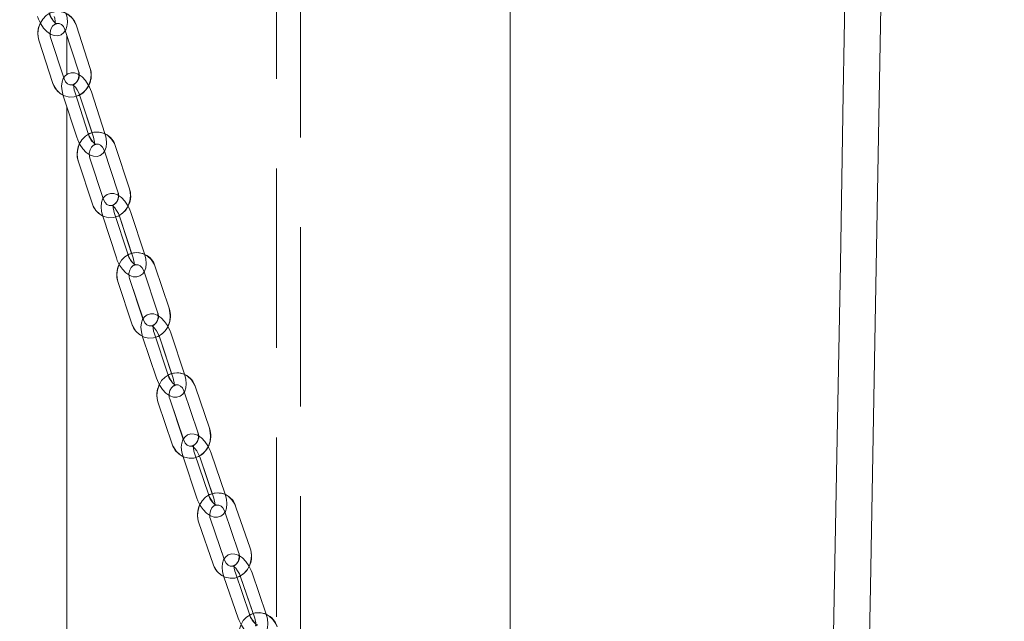
# Model space of a CAD drawing. Units: millimetres. Extents: x 284 to 10099, y 89 to 14420.
# Drawn here: x 2477 to 2721, y 9080 to 9230 of the extents above; entities that cross this region are included whole.
import ezdxf

# ---------------------------------------------------------------- set-up
doc = ezdxf.new("R2010")
doc.units = ezdxf.units.MM
doc.header["$LTSCALE"] = 35
doc.linetypes.add('SLD-Dashed', pattern=[1.905, 1.27, -0.635])
doc.linetypes.add('SLD-Solid', pattern=[0])
doc.layers.add('SLD-0', color=7, linetype='SLD-Solid')
doc.styles.add('SLDTEXTSTYLE1', font='ARIAL.TTF', dxfattribs={"width": 0.948})
doc.dimstyles.new('SLDDIMSTYLE3', dxfattribs={"dimtxt": 122.5, "dimasz": 87.5, "dimexe": 0, "dimexo": 0.0625, "dimgap": 30.625, "dimtad": 1, "dimdec": 0, "dimrnd": 1e-09, "dimzin": 12, "dimdsep": 46, "dimtxsty": 'SLDTEXTSTYLE1', "dimsah": 1, "dimcen": 0.09, "dimadec": 0, "dimazin": 3, "dimtfac": 1, "dimtofl": 0, "dimtmove": 0, "dimatfit": 3, "dimfxl": 0, "dimfrac": 2, "dimtolj": 1, "dimtzin": 12, "dimarcsym": 0})

# ---------------------------------------------------------------- blocks, each defined once
blk = doc.blocks.new('_D_7')
at = {"layer": 'SLD-0'}
for p, q in [((3829.74, 12212.94), (4596.73, 12212.94)), ((4561.73, 7906.74), (4561.73, 12212.94)), ((1134.69, 7906.74), (4596.73, 7906.74))]:
    blk.add_line(p, q, dxfattribs=at)
for points in [[(4561.73, 12212.94), (4550.88, 12125.44), (4572.58, 12125.44)], [(4561.73, 7906.74), (4572.58, 7994.24), (4550.88, 7994.24)]]:
    blk.add_solid(points, dxfattribs=at)
at = {"layer": 'SLD-0', "insert": (4403.82, 9872.74, 0.1), "char_height": 122.5, "attachment_point": 1, "rotation": 90, "style": 'SLDTEXTSTYLE1'}
blk.add_mtext('H2', dxfattribs=at)

msp = doc.modelspace()

# ---------------------------------------------------------------- linework, layer by layer
at = {"color": 7, "linetype": 'SLD-Dashed', "lineweight": 0}
for p, q in [((2540.6917515, 11192.9421589), (2540.6917515, 7866.8718502)), ((2546.6917515, 7866.8575451), (2546.6917515, 11192.9421589)), ((2494.4276707, 9217.7248165), (2491.0873333, 9228.0085251)), ((2488.2340813, 9227.0815537), (2491.574415, 9216.7978451)), ((2481.8357499, 9224.2419884), (2485.1760873, 9213.9582798)), ((2488.029343, 9214.8850128), (2484.6890056, 9225.1687214)), ((2494.0159591, 9201.3468907), (2490.6756254, 9211.6303608)), ((2498.1583887, 9201.3468907), (2494.818055, 9211.6303608)), ((2487.8223696, 9210.7036278), (2491.1627071, 9200.4199192)), ((2491.9647993, 9210.7036278), (2495.3051367, 9200.4199192)), ((2497.9564892, 9197.1802876), (2501.3358229, 9186.9139835)), ((2504.185413, 9187.8519222), (2500.8060792, 9198.1182263)), ((2491.5690021, 9194.3073437), (2494.9483322, 9184.0410397)), ((2497.7979259, 9184.9789784), (2494.4185922, 9195.2452824)), ((2503.8358466, 9171.4828179), (2500.4565129, 9181.7491219)), ((2507.9782763, 9171.4828179), (2504.5989426, 9181.7491219)), ((2497.6069228, 9180.8109448), (2500.9862566, 9170.5446407)), ((2501.7493525, 9180.8109448), (2505.1286863, 9170.5446407)), ((2507.7923955, 9167.3298046), (2511.2116085, 9157.0816204)), ((2514.0573969, 9158.0310032), (2510.6381857, 9168.2791874)), ((2507.6811434, 9155.1244423), (2504.2619304, 9165.3726265)), ((2501.4161439, 9164.4230053), (2504.8353569, 9154.1748211)), ((2507.5064571, 9150.9699986), (2510.9256664, 9140.7218144)), ((2513.7714566, 9141.6711971), (2510.3522436, 9151.9193813)), ((2511.6488868, 9150.9699986), (2515.0680979, 9140.7218144)), ((2517.9138863, 9141.6711971), (2514.4946733, 9151.9193813)), ((2524.0462785, 9128.2642052), (2520.5862121, 9138.4935543)), ((2517.6816946, 9125.3225968), (2514.2216263, 9135.5521843)), ((2517.7443763, 9137.532489), (2521.2044445, 9127.3029015)), ((2511.3797905, 9134.5908806), (2514.8398587, 9124.3615315)), ((2517.5236957, 9121.1824581), (2520.9837621, 9110.9528706)), ((2523.8255979, 9111.9141743), (2520.3655297, 9122.1437618)), ((2521.6661254, 9121.1824581), (2525.1261918, 9110.9528706)), ((2527.9680276, 9111.9141743), (2524.5079593, 9122.1437618)), ((2534.1549813, 9098.5534355), (2530.6529896, 9108.7632343)), ((2527.8152739, 9107.7900097), (2531.3172657, 9097.5799725)), ((2521.4628288, 9104.8128769), (2524.9648196, 9094.6028397)), ((2527.8025353, 9095.5763027), (2524.3005445, 9105.7861015)), ((2527.661643, 9091.4504692), (2531.1636347, 9081.2406704)), ((2534.0013504, 9082.213895), (2530.4993577, 9092.4239323)), ((2531.8040726, 9091.4504692), (2535.3060644, 9081.2406704)), ((2538.1437796, 9082.213895), (2534.6417874, 9092.4239323))]:
    msp.add_line(p, q, dxfattribs=at)
at = {"color": 7, "linetype": 'SLD-Solid', "lineweight": 0}
for p, q in [((2598.6917512, 8914.0741989), (2598.6917512, 10972.9421303)), ((2494.4276707, 9217.7248165), (2491.0873333, 9228.0085251)), ((2488.2340813, 9227.0815537), (2491.574415, 9216.7978451)), ((2488.6917518, 9225.6727383), (2488.6917518, 9215.9261868)), ((2481.8357499, 9224.2419884), (2485.1760873, 9213.9582798)), ((2487.9483515, 9215.1343987), (2484.6890056, 9225.1687214)), ((2494.0159591, 9201.3468907), (2490.6756254, 9211.6303608)), ((2498.1583887, 9201.3468907), (2494.818055, 9211.6303608)), ((2487.8223696, 9210.7036278), (2491.1627071, 9200.4199192)), ((2491.9647993, 9210.7036278), (2494.9547322, 9201.4987633)), ((2488.6917518, 9208.0271408), (2488.6917518, 8712.9421398)), ((2497.9564892, 9197.1802876), (2501.3358229, 9186.9139835)), ((2504.185413, 9187.8519222), (2500.8060792, 9198.1182263)), ((2491.5690021, 9194.3073437), (2494.9483322, 9184.0410397)), ((2497.7139467, 9185.2343247), (2494.4185922, 9195.2452824)), ((2503.8358466, 9171.4828179), (2500.4565129, 9181.7491219)), ((2507.9782763, 9171.4828179), (2504.5989426, 9181.7491219)), ((2497.6069228, 9180.8109448), (2500.9862566, 9170.5446407)), ((2501.7493525, 9180.8109448), (2504.7713229, 9171.630399)), ((2507.7923955, 9167.3298046), (2511.2116085, 9157.0816204)), ((2514.0573969, 9158.0310032), (2510.6381857, 9168.2791874)), ((2507.5940611, 9155.3852722), (2504.2619304, 9165.3726265)), ((2501.4161439, 9164.4230053), (2504.8353569, 9154.1748211)), ((2507.5064571, 9150.9699986), (2510.9256664, 9140.7218144)), ((2513.7714566, 9141.6711971), (2510.3522436, 9151.9193813)), ((2511.6488868, 9150.9699986), (2514.7035485, 9141.8144867)), ((2517.9138863, 9141.6711971), (2514.4946733, 9151.9193813)), ((2524.0462785, 9128.2642052), (2520.5862121, 9138.4935543)), ((2517.5913842, 9125.5896256), (2514.2216263, 9135.5521843)), ((2517.7443763, 9137.532489), (2521.2044445, 9127.3029015)), ((2511.3797905, 9134.5908806), (2514.8398587, 9124.3615315)), ((2517.5236957, 9121.1824581), (2520.9837621, 9110.9528706)), ((2523.8255979, 9111.9141743), (2520.3655297, 9122.1437618)), ((2521.6661254, 9121.1824581), (2524.7541954, 9112.0526955)), ((2527.9680276, 9111.9141743), (2524.5079593, 9122.1437618)), ((2534.1549813, 9098.5534355), (2530.6529896, 9108.7632343)), ((2527.8152739, 9107.7900097), (2531.3172657, 9097.5799725)), ((2521.4628288, 9104.8128769), (2524.9648196, 9094.6028397)), ((2527.708861, 9095.849292), (2524.3005445, 9105.7861015)), ((2527.661643, 9091.4504692), (2531.1636347, 9081.2406704)), ((2534.0013504, 9082.213895), (2530.4993577, 9092.4239323)), ((2531.8040726, 9091.4504692), (2534.9263409, 9082.3476479)), ((2538.1437796, 9082.213895), (2534.6417874, 9092.4239323))]:
    msp.add_line(p, q, dxfattribs=at)
at = {"color": 7, "linetype": 'SLD-Solid', "lineweight": 0, "flags": 128}
for points in [[(2679.7077777, 8711.8387386), (2680.4568441, 8740.9570381), (2681.510848, 8783.6620972), (2682.5517239, 8827.5797531), (2683.4938051, 8868.8702747), (2684.4238462, 8911.1168549), (2685.3413554, 8954.2849228), (2686.2458558, 8998.3384773), (2687.1368559, 9043.2381794), (2688.0138488, 9088.9425442), (2689.0506269, 9144.9856922), (2690.0410773, 9200.6478474), (2690.9841569, 9255.6715176), (2691.8814303, 9309.9539444), (2692.7343877, 9363.4007141), (2693.5445489, 9415.9271881), (2694.2705633, 9464.540498), (2694.9611427, 9512.2103855), (2695.6175537, 9558.8858292), (2696.2410481, 9604.5217678), (2696.8329223, 9649.0788624), (2697.3943831, 9692.5225422), (2697.9266973, 9734.8244354), (2698.4310718, 9775.959985), (2698.9087136, 9815.9098789), (2699.3607999, 9854.6590969), (2699.7810425, 9891.5367291), (2700.1787247, 9927.2384808), (2700.5547406, 9961.7612526), (2700.9099545, 9995.1043293), (2701.1956097, 10022.4726364), (2701.4673324, 10048.9969418), (2701.7320366, 10075.3493473), (2701.9967707, 10102.2808716), (2702.2603275, 10129.7390625), (2702.5214405, 10157.6652691), (2702.9236676, 10202.3413345), (2703.3113362, 10247.7431461), (2703.6792012, 10293.5629055), (2703.9391072, 10327.9955551), (2704.1832031, 10362.3086378), (2704.4100137, 10396.3269159), (2704.6188535, 10429.8603699), (2704.767269, 10455.3046391), (2704.900396, 10479.4935152), (2705.0201418, 10502.4227068), (2705.1282348, 10524.089472), (2705.204484, 10539.9060413), (2705.275339, 10554.9941227), (2705.3412618, 10569.3875715), (2705.3779335, 10577.5578186), (2705.4124595, 10585.3798554), (2705.4421575, 10592.2256872), (2705.4669978, 10598.0563328), (2705.4836424, 10602.0231411), (2705.4976942, 10605.4179833), (2705.514145, 10609.4546482), (2705.5353047, 10614.756839), (2705.5604281, 10621.2586329), (2705.5880399, 10628.7435457), (2705.6172909, 10637.2695133), (2705.6463631, 10646.7415259), (2705.672902, 10657.0513413), (2705.6986959, 10671.5066597), (2705.7074131, 10686.938183), (2705.6905152, 10703.1105921), (2705.6395383, 10719.8163435), (2705.5459739, 10736.8935511), (2705.4015966, 10754.2461321), (2705.1987173, 10771.8651459), (2704.8998447, 10791.6791603), (2704.534051, 10811.3035128), (2704.1254462, 10830.1075861), (2703.6816151, 10848.1476471), (2703.2070579, 10865.4432461), (2702.5639834, 10886.4092991), (2701.8835367, 10906.2386915), (2701.1724831, 10924.9687359), (2700.4374535, 10942.635195), (2699.68493, 10959.2726395), (2699.3109109, 10967.076318), (2698.9457132, 10974.4303391), (2698.604715, 10981.0781643), (2698.2903899, 10987.0312378), (2698.0049582, 10992.300646), (2697.7504166, 10996.8961641), (2697.5285085, 11000.8266136), (2697.3068984, 11004.6838686), (2696.988401, 11010.113971), (2696.5975137, 11016.6046784), (2696.1389603, 11023.9902899), (2695.6098647, 11032.2262213), (2695.0054289, 11041.2887499), (2694.3202885, 11051.1518881), (2693.5486169, 11061.786668), (2692.5922455, 11074.3379757), (2691.5154727, 11087.7250597), (2690.3504254, 11101.4217302), (2689.1139568, 11115.1644156), (2687.803504, 11128.9378569), (2686.9003297, 11138.0015776), (2685.9630914, 11147.0670864), (2684.9909397, 11156.1297342), (2683.9829804, 11165.1846335), (2682.9383345, 11174.2271349), (2681.8561079, 11183.2521126), (2680.7678016, 11191.9987366), (2680.1854046, 11196.5512201), (2679.6876015, 11200.3746197), (2679.2770149, 11203.4824059), (2678.9557458, 11205.8857844), (2678.7237348, 11207.6064512), (2678.4985335, 11209.2646525), (2678.1602176, 11211.7339537), (2677.7067305, 11215.0035665), (2677.1353604, 11219.0591261), (2676.507649, 11223.4345839), (2675.3667565, 11231.1813399), (2674.292949, 11238.2411525), (2673.2807727, 11244.7007463), (2672.1894266, 11251.4642641), (2670.9680082, 11258.7981984), (2669.6430565, 11266.48684), (2668.9425232, 11270.4445288), (2668.4623705, 11273.1155321), (2668.1600408, 11274.7803495), (2667.7819313, 11276.8442199), (2667.2616647, 11279.6514198), (2666.6118474, 11283.1055686), (2665.8293428, 11287.1902153), (2664.5583333, 11293.6556503), (2663.1186725, 11300.7360265), (2661.5040274, 11308.3838389), (2659.7059713, 11316.5531919), (2658.3139794, 11322.6378128), (2657.0846112, 11327.8447554), (2655.9725226, 11332.4248359), (2654.7726662, 11337.2321293), (2652.8624044, 11344.6089193), (2650.7474454, 11352.399008), (2648.6082645, 11359.9048421), (2646.4739488, 11367.0469687), (2644.3686159, 11373.7747237), (2642.5724672, 11379.2784378), (2640.9071879, 11384.1954634), (2639.2594548, 11388.8910577), (2637.4600725, 11393.832402), (2635.5020525, 11398.9952967), (2633.3521129, 11404.4159219), (2630.7598622, 11410.6176064), (2627.9224651, 11417.0053169), (2624.6167393, 11423.9490196), (2620.8241777, 11431.2798545), (2617.0847611, 11437.8622934), (2613.7005211, 11443.3189795), (2610.7080849, 11447.8035733), (2608.1496523, 11451.4193103), (2605.5104369, 11454.9593494), (2602.049754, 11459.3260452), (2597.2043173, 11464.9148152), (2593.7441708, 11468.5443208), (2588.7697199, 11473.325865), (2584.6088761, 11476.9666955), (2582.3422381, 11478.8113997), (2579.4812301, 11481.0004994), (2576.5075581, 11483.1197426), (2573.8692404, 11484.8755166), (2571.6235013, 11486.2831399), (2569.9024452, 11487.3088166), (2567.8837178, 11488.4534046), (2565.561925, 11489.6925256), (2562.8986461, 11491.0140798), (2559.9190974, 11492.368953), (2556.6565543, 11493.7054083), (2553.1669259, 11494.966881), (2549.7895693, 11496.0236117), (2546.6559669, 11496.8582556), (2542.8496939, 11497.6785347), (2539.4549057, 11498.2223675), (2536.4532047, 11498.5436365), (2533.3421677, 11498.6983702), (2530.7321371, 11498.6607), (2528.5844104, 11498.480992), (2526.8219495, 11498.1836245), (2525.3591081, 11497.7671072), (2524.3366127, 11497.3237679), (2523.4798686, 11496.7908427), (2522.7859346, 11496.1765573), (2522.3626969, 11495.6615731), (2521.9781296, 11495.0197503), (2521.7800559, 11494.5208594)], [(2543.0332085, 11497.3936841), (2541.1493121, 11497.1335098), (2539.469196, 11496.91941), (2537.9783152, 11496.7436955), (2536.6627187, 11496.5993926), (2535.5090238, 11496.4801833), (2534.5043912, 11496.3801667), (2533.4950024, 11496.2797925), (2532.656312, 11496.1911008), (2531.9699943, 11496.1074159), (2531.4186448, 11496.0230157), (2530.8771031, 11495.9047005), (2530.5015817, 11495.7690999), (2530.2606532, 11495.6109092), (2530.1256627, 11495.4270289), (2530.0708711, 11495.2163264), (2530.0734872, 11494.979398), (2530.1136737, 11494.7183296), (2530.1810493, 11494.4076106), (2530.2550988, 11494.0768048), (2530.3215691, 11493.7315747), (2530.3700454, 11493.3780596), (2530.384046, 11493.2176039), (2530.3724287, 11492.4765989), (2530.1436698, 11491.4704725), (2529.8725525, 11490.8680484), (2529.6309916, 11490.4793069), (2529.4859847, 11490.2813599), (2529.3598454, 11490.1235864), (2529.0916441, 11489.8164436), (2528.9663029, 11489.6401331), (2529.0840855, 11489.5839259), (2529.5437071, 11489.6175429), (2530.4358499, 11489.6961615), (2531.9563485, 11489.7601769), (2533.9857964, 11489.7303745), (2536.5654649, 11489.5456001), (2539.7263374, 11489.1318843), (2543.4865756, 11488.4028003), (2546.1435427, 11487.7431557), (2549.0358951, 11486.8942663), (2552.1306703, 11485.8374164), (2555.1150264, 11484.6743509), (2558.7354628, 11483.073549), (2561.8723007, 11481.5164373), (2564.4768169, 11480.1016614), (2566.4408849, 11478.9596364), (2569.2238388, 11477.2253797), (2572.5729195, 11474.9542639), (2576.0326916, 11472.3978803), (2578.6659987, 11470.3067705), (2580.5632593, 11468.7155649), (2582.894952, 11466.6519925), (2585.3543291, 11464.3387959), (2587.2437628, 11462.4635145), (2588.6783013, 11460.9825179), (2590.5916253, 11458.9327738), (2592.8754182, 11456.3779399), (2595.4980971, 11453.283982), (2597.5234927, 11450.7610962), (2599.4680533, 11448.2186005), (2601.4433885, 11445.507364), (2608.2446174, 11435.1186916), (2614.4350292, 11424.1560266), (2617.6077993, 11417.9023072), (2620.7832517, 11411.1559555), (2624.0117, 11403.7605092), (2627.2839205, 11395.6746623), (2628.9962129, 11391.191499), (2630.5060656, 11387.0870039), (2631.7612053, 11383.5631177), (2632.768196, 11380.6603715), (2633.5324617, 11378.4112498), (2634.0992571, 11376.7170474), (2635.1268859, 11373.5875055), (2636.4323841, 11369.5014879), (2638.0067663, 11364.4052312), (2639.7540019, 11358.5263655), (2641.5209816, 11352.334635), (2643.3038981, 11345.828788), (2645.1018052, 11338.9989302), (2646.6443808, 11332.9147861), (2647.9257317, 11327.6961014), (2648.9186259, 11323.5450551), (2649.7315364, 11320.0743959), (2650.6524356, 11316.0618708), (2651.6952263, 11311.4113376), (2652.8415428, 11306.1632082), (2654.0026264, 11300.6963894), (2655.0447242, 11295.6549093), (2656.0857789, 11290.4857561), (2657.1252616, 11285.1867244), (2658.124295, 11279.959099), (2658.9490147, 11275.5403683), (2659.5927821, 11272.0239923), (2660.0625934, 11269.4197461), (2660.5061637, 11266.930835), (2661.0695989, 11263.7264297), (2661.7499562, 11259.7912118), (2662.5412525, 11255.1212475), (2663.3498789, 11250.2421901), (2666.2565963, 11231.7513392), (2667.1901839, 11225.4734799), (2668.0017085, 11219.8727891), (2668.6757477, 11215.1152656), (2669.2179413, 11211.2162277), (2669.7240295, 11207.5171635), (2670.9337057, 11198.4317467), (2672.2226562, 11188.3515284), (2673.5631646, 11177.3973868), (2674.9480636, 11165.532963), (2676.3980211, 11152.4580881), (2677.863595, 11138.4908125), (2679.3335052, 11123.6337587), (2680.8003457, 11107.8509256), (2682.2567405, 11091.1052391), (2683.6955221, 11073.3583138), (2685.1090761, 11054.5702145), (2685.7741447, 11045.2007219), (2686.3598795, 11036.6347), (2686.8662955, 11028.9725229), (2687.2980268, 11022.2380325), (2687.6591863, 11016.4520905), (2687.9532458, 11011.6324589), (2688.1830962, 11007.7938006), (2688.3510621, 11004.9476788), (2688.4636404, 11003.0197069), (2688.5722996, 11001.1433527), (2688.7102248, 10998.7391398), (2688.8762535, 10995.8106444), (2689.0614004, 10992.4987719), (2689.2618658, 10988.8565704), (2689.6557333, 10981.5207884), (2690.0918008, 10973.099725), (2690.565017, 10963.5691807), (2691.0697044, 10952.9019758), (2691.5994407, 10941.0679504), (2692.1471329, 10928.034322), (2692.6238956, 10915.9083531), (2693.1026848, 10902.8548166), (2693.5757668, 10888.907449), (2694.0116854, 10874.906914), (2694.4031389, 10861.143367), (2695.0521292, 10834.8467514), (2695.559171, 10809.6048996), (2695.9125669, 10787.9480288), (2696.1887302, 10766.6804955), (2696.4006694, 10745.3864977), (2696.5592028, 10723.8524124), (2696.6395499, 10709.3348667), (2696.7021199, 10694.7094366), (2696.7484029, 10680.1072523), (2696.7792334, 10666.0140917), (2696.7964442, 10652.6407168), (2696.8021961, 10640.1615307), (2696.7997225, 10630.0585434), (2696.7920782, 10620.89874), (2696.7810513, 10612.7900049), (2696.7736901, 10608.5441277), (2696.7665525, 10604.9084828), (2696.7605622, 10602.13186), (2696.756226, 10600.2376244), (2696.7486115, 10597.1037314), (2696.7389853, 10593.4306547), (2696.726826, 10589.1522333), (2696.7117013, 10584.2458174), (2696.69306, 10578.6855385), (2696.6703357, 10572.4520847), (2696.638328, 10564.4079611), (2696.6001959, 10555.6380913), (2696.555254, 10546.0994408), (2696.5028317, 10535.7449219), (2696.4409323, 10524.2849753), (2696.3698687, 10511.8720696), (2696.2889852, 10498.4589979), (2696.1976858, 10483.9979574), (2696.0953297, 10468.4406683), (2695.9813507, 10451.7384932), (2695.8551677, 10433.8432715), (2695.7190903, 10415.1019022), (2695.5701979, 10395.1237366), (2695.4079093, 10373.8647863), (2695.2316435, 10351.2823746), (2695.0828703, 10332.5835631), (2694.9245901, 10313.0228684), (2694.7592916, 10292.9558918), (2694.5898654, 10272.7615997), (2693.9538242, 10199.931638), (2693.2755382, 10126.6915962), (2692.8172381, 10079.4060394), (2692.3466595, 10032.4876473), (2691.8659033, 9986.1130879), (2691.3771154, 9940.4416248), (2690.8823969, 9895.6155941), (2690.3928043, 9852.5366947), (2689.9015279, 9810.5037377), (2689.4105943, 9769.6118519), (2688.9219554, 9729.9447224), (2688.533944, 9699.142234), (2688.1495537, 9669.2037747), (2687.7696784, 9640.1584313), (2687.3951973, 9612.0324299), (2687.0269747, 9584.8481819), (2686.7425562, 9564.1627476), (2686.4629062, 9544.079797), (2686.1883821, 9524.6062443), (2685.9193416, 9505.749242), (2685.653788, 9487.3511955), (2685.206172, 9456.7971394), (2684.7345205, 9425.2081081), (2684.2378648, 9392.5986454), (2683.7152363, 9358.9861557), (2683.1655772, 9324.3918583), (2682.5878443, 9288.8405487), (2681.9809051, 9252.3610756), (2681.2781663, 9211.2012074), (2680.5371167, 9169.0087483), (2679.7562064, 9125.8418724), (2678.9337815, 9081.7656681), (2678.068188, 9036.8538067), (2677.0333619, 8985.0745365), (2675.9383799, 8932.4631855), (2674.7805746, 8879.1699574), (2673.5571893, 8825.3624603), (2672.2654225, 8771.2273762), (2671.2694736, 8731.5657303)], [(2481.4524622, 9230.3457424), (2481.6862652, 9229.6981976), (2482.2489964, 9228.5304234), (2482.9532737, 9227.4749443), (2483.7850341, 9226.5839741), (2484.7621033, 9225.9102032), (2485.6312209, 9225.6083653), (2486.4773797, 9225.5783245), (2487.2744092, 9225.820081), (2487.9701743, 9226.3391182), (2488.3144879, 9226.8340752)], [(2486.1397491, 9228.5778687), (2486.194768, 9228.60028), (2486.8100183, 9228.5823986), (2487.3751672, 9228.3170387), (2487.8570782, 9227.8318569), (2488.2340813, 9227.0815537)], [(2484.6890056, 9225.1687214), (2484.5936084, 9225.5430386), (2484.5694983, 9226.0430023)], [(2491.694157, 9215.9187958), (2491.4944963, 9216.0558865), (2490.6243169, 9216.3567707), (2489.7783706, 9216.3860962), (2488.9821158, 9216.1436245), (2488.2870027, 9215.6233952), (2487.8157871, 9214.9429485), (2487.5274235, 9214.1142056), (2487.4192224, 9213.0968735), (2487.5226998, 9211.9047806), (2487.8223696, 9210.7036278)], [(2490.6756254, 9211.6303608), (2490.5515844, 9212.0666668), (2490.4273869, 9212.8327057), (2490.4347667, 9213.3360073), (2490.4884779, 9213.5768101), (2490.4817762, 9213.5734722)], [(2494.818055, 9211.6303608), (2494.5818828, 9212.276952), (2494.1204535, 9213.2253811)], [(2491.1627071, 9200.4199192), (2491.3988793, 9199.7735664), (2491.9658349, 9198.6081764), (2492.6737146, 9197.5548432), (2493.5080344, 9196.6662571), (2494.4862658, 9195.994632), (2495.3564452, 9195.6935093), (2496.2023915, 9195.6644222), (2496.9986463, 9195.9068939), (2497.6937594, 9196.4271233), (2498.0398798, 9196.9268486)], [(2495.8582567, 9198.6639664), (2495.9127465, 9198.6861393), (2496.5271176, 9198.6720726), (2497.0933208, 9198.4100506), (2497.5767666, 9197.9279682), (2497.9564892, 9197.1802876)], [(2494.4185922, 9195.2452824), (2494.321824, 9195.6191227), (2494.2954825, 9196.1255238)], [(2501.4591897, 9186.0287354), (2501.2611868, 9186.1641571), (2500.3899196, 9186.4640877), (2499.5442005, 9186.4922211), (2498.7487392, 9186.2492725), (2498.0542892, 9185.7278511), (2497.5849958, 9185.0471661), (2497.2994858, 9184.2196152), (2497.1946487, 9183.2044289), (2497.3019482, 9182.0142433), (2497.6069228, 9180.8109448)], [(2500.4565129, 9181.7491219), (2500.3308179, 9182.1844742), (2500.2037855, 9182.9486057), (2500.2091499, 9183.4495232), (2500.2613524, 9183.6884186), (2500.2541924, 9183.6838886)], [(2504.5989426, 9181.7491219), (2504.3603563, 9182.3942825), (2503.892702, 9183.3465263)], [(2500.9862566, 9170.5446407), (2501.2248428, 9169.8994801), (2501.7961161, 9168.7362358), (2502.5076689, 9167.6852867), (2503.3446001, 9166.7990849), (2504.3240124, 9166.1296055), (2505.1952796, 9165.8296749), (2506.0409987, 9165.8015415), (2506.8364599, 9166.0444901), (2507.5309099, 9166.5659115), (2507.8788818, 9167.0706436)], [(2505.6915814, 9168.8010857), (2505.7441676, 9168.8230202), (2506.3576372, 9168.8127682), (2506.9249207, 9168.554084), (2507.4099162, 9168.0751011), (2507.7923955, 9167.3298046)], [(2504.2619304, 9165.3726265), (2504.1637653, 9165.7455132), (2504.1350843, 9166.2588284)], [(2511.3387415, 9156.1904118), (2511.142415, 9156.3239262), (2510.2700265, 9156.6229031), (2509.4245458, 9156.6500828), (2508.6299041, 9156.4061806), (2507.9361358, 9155.8838055), (2507.4688131, 9155.202882), (2507.18622, 9154.3762848), (2507.0848139, 9153.3634827), (2507.196025, 9152.1754429), (2507.5064571, 9150.9699986)], [(2510.3522436, 9151.9193813), (2510.2248536, 9152.3540184), (2510.0949229, 9153.116481), (2510.0982422, 9153.6150143), (2510.1489173, 9153.8515255), (2510.1413214, 9153.8460419)], [(2514.4946733, 9151.9193813), (2514.2536135, 9152.5633499), (2513.7795703, 9153.5194084)], [(2510.9256664, 9140.7218144), (2511.1667262, 9140.0776074), (2511.7424139, 9138.9167473), (2512.4577162, 9137.8681824), (2513.2973147, 9136.9843647), (2514.2779285, 9136.3172695), (2515.1503151, 9136.0182926), (2515.9957958, 9135.9911129), (2516.7904375, 9136.2347767), (2517.4842076, 9136.7573902), (2517.8340813, 9137.2671291)], [(2515.6409451, 9138.9908955), (2515.6915998, 9139.0123531), (2516.3041548, 9139.0059158), (2516.8725373, 9138.7510464), (2517.3591086, 9138.2751629), (2517.7443763, 9137.532489)], [(2514.2216263, 9135.5521843), (2514.1220269, 9135.9243557), (2514.0908947, 9136.444585)], [(2521.3354891, 9126.4052555), (2521.1408576, 9126.537101), (2520.2673198, 9126.8348858), (2519.4220906, 9126.8611118), (2518.6282945, 9126.6167328), (2517.935221, 9126.0931656), (2517.4699211, 9125.4117653), (2517.1903176, 9124.5863602), (2517.0924263, 9123.5759422), (2517.2076383, 9122.3902866), (2517.5236957, 9121.1824581)], [(2520.3655297, 9122.1437618), (2520.2364074, 9122.5774452), (2520.1035114, 9123.3377621), (2520.1047426, 9123.8341496), (2520.1538661, 9124.0680382), (2520.1458623, 9124.0618393)], [(2524.5079593, 9122.1437618), (2524.2643701, 9122.7862999), (2523.7837555, 9123.7461731)], [(2520.9837621, 9110.9528706), (2521.2273514, 9110.3103325), (2521.8075579, 9109.1516182), (2522.5267009, 9108.1054375), (2523.3690245, 9107.2242424), (2524.3508638, 9106.5595314), (2525.2244016, 9106.2615082), (2526.0696327, 9106.2355206), (2526.8634287, 9106.4798996), (2527.5565022, 9107.0034668), (2527.9083317, 9107.5186894)], [(2525.7091885, 9109.2355415), (2525.7578762, 9109.256284), (2526.3694981, 9109.2538998), (2526.9390074, 9109.0026066), (2527.4271788, 9108.530061), (2527.8152739, 9107.7900097)], [(2524.3005445, 9105.7861015), (2524.1994774, 9106.1575577), (2524.1657653, 9106.6847012)], [(2531.4523875, 9096.6758892), (2531.2594724, 9096.8060658), (2530.3847482, 9097.1026585), (2529.5397835, 9097.1279308), (2528.7468619, 9096.8828365), (2528.0545046, 9096.3580773), (2527.5912853, 9095.6762001), (2527.3147495, 9094.8519871), (2527.2204606, 9093.8439533), (2527.3397779, 9092.6606819), (2527.661643, 9091.4504692)], [(2530.4993577, 9092.4239323), (2530.3684557, 9092.8569004), (2530.2325235, 9093.6150715), (2530.2316248, 9094.1090748), (2530.2791716, 9094.3405792), (2530.2707823, 9094.3334267)], [(2534.6417874, 9092.4239323), (2534.3956034, 9093.0652783), (2533.908219, 9094.0287277)], [(2531.1636347, 9081.2406704), (2531.4098186, 9080.599086), (2531.9946604, 9079.4429943), (2532.717742, 9078.3994362), (2533.5628586, 9077.5208637), (2534.5459496, 9076.8585369), (2535.4206739, 9076.5617058), (2536.2656386, 9076.5366718), (2537.0585606, 9076.7817661), (2537.7509184, 9077.306287), (2538.1047646, 9077.8272316)]]:
    msp.add_lwpolyline(points, dxfattribs=at)
at = {"color": 7, "linetype": 'SLD-Dashed', "lineweight": 0, "flags": 128}
for points in [[(2481.4524622, 9230.3457424), (2481.6862652, 9229.6981976), (2482.2489964, 9228.5304234), (2482.9532737, 9227.4749443), (2483.7850341, 9226.5839741), (2484.7621033, 9225.9102032), (2485.6312209, 9225.6083653), (2486.4773797, 9225.5783245), (2487.2744092, 9225.820081), (2487.9701743, 9226.3391182), (2488.4432712, 9227.019088), (2488.734425, 9227.8490231), (2488.8459192, 9228.8685009), (2488.7461932, 9230.0625012), (2488.4516829, 9231.2615082)], [(2491.0873333, 9228.0085251), (2490.8030638, 9228.7213966), (2490.110089, 9229.8219368), (2489.1889551, 9230.707185), (2488.1015988, 9231.3122913), (2486.9243959, 9231.6010162), (2485.7357787, 9231.5654919), (2484.604151, 9231.2205002), (2483.5874932, 9230.5939362), (2482.732282, 9229.7198937), (2482.0818724, 9228.6398575), (2481.6749142, 9227.4091408), (2481.5396154, 9226.0956928), (2481.6895621, 9224.7746155), (2481.8357499, 9224.2419884)], [(2485.5948919, 9230.3457424), (2485.7173124, 9229.9087212), (2485.8387271, 9229.1407749), (2485.8234981, 9228.5936043), (2485.7692318, 9228.3802197), (2485.7994625, 9228.4097836), (2486.0223727, 9228.5380528), (2486.1936355, 9228.5549805), (2486.1062923, 9228.5921738), (2485.8164461, 9228.7933991), (2485.4105236, 9229.2070553), (2484.9545443, 9229.8474476), (2484.5389323, 9230.651395), (2484.3092532, 9231.2615082)], [(2484.6890056, 9225.1687214), (2484.5936084, 9225.5430386), (2484.5519932, 9226.4058754), (2484.7419234, 9227.2305653), (2485.1243244, 9227.9088661), (2485.6297867, 9228.3723518), (2486.194768, 9228.60028), (2486.8100183, 9228.5823986), (2487.3751672, 9228.3170387), (2487.8570782, 9227.8318569), (2488.2340813, 9227.0815537)], [(2485.1760873, 9213.9582798), (2485.4603568, 9213.2454083), (2486.1533316, 9212.1448681), (2487.0744655, 9211.2596199), (2488.1618218, 9210.6542751), (2489.3390247, 9210.3657887), (2490.5276419, 9210.401313), (2491.6592696, 9210.7463047), (2492.6759274, 9211.3726303), (2493.5311423, 9212.2469113), (2494.1815519, 9213.3269474), (2494.5885064, 9214.5574257), (2494.7238052, 9215.8711121), (2494.5738623, 9217.1921894), (2494.4276707, 9217.7248165)], [(2494.818055, 9211.6303608), (2494.5818828, 9212.276952), (2494.0149272, 9213.442342), (2493.3070475, 9214.4956753), (2492.4727277, 9215.3842613), (2491.4944963, 9216.0558865), (2490.6243169, 9216.3567707), (2489.7783706, 9216.3860962), (2488.9821158, 9216.1436245), (2488.2870027, 9215.6233952), (2487.8157871, 9214.9429485), (2487.5274235, 9214.1142056), (2487.4192224, 9213.0968735), (2487.5226998, 9211.9047806), (2487.8223696, 9210.7036278)], [(2491.574415, 9216.7978451), (2491.6698122, 9216.4235279), (2491.7114274, 9215.5606911), (2491.5214972, 9214.7360012), (2491.1390962, 9214.0579388), (2490.6336339, 9213.5944531), (2490.0686526, 9213.3665249), (2489.4534023, 9213.3844063), (2488.8882534, 9213.6497662), (2488.4063424, 9214.134948), (2488.029343, 9214.8850128)], [(2490.6756254, 9211.6303608), (2490.5515844, 9212.0666668), (2490.4273869, 9212.8327057), (2490.4347667, 9213.3360073), (2490.4884779, 9213.5768101), (2490.4735097, 9213.5694191), (2490.2651878, 9213.4359047), (2490.0697479, 9213.408725), (2490.1380958, 9213.3798763), (2490.4194371, 9213.1924793), (2490.8199804, 9212.7971813), (2491.2786455, 9212.1727631), (2491.7033808, 9211.3790676), (2491.9647993, 9210.7036278)], [(2491.1627071, 9200.4199192), (2491.3988793, 9199.7735664), (2491.9658349, 9198.6081764), (2492.6737146, 9197.5548432), (2493.5080344, 9196.6662571), (2494.4862658, 9195.994632), (2495.3564452, 9195.6935093), (2496.2023915, 9195.6644222), (2496.9986463, 9195.9068939), (2497.6937594, 9196.4271233), (2498.1649751, 9197.1075699), (2498.4533386, 9197.9360745), (2498.5615359, 9198.9534065), (2498.4580623, 9200.1457378), (2498.1583887, 9201.3468907)], [(2500.8060792, 9198.1182263), (2500.5190009, 9198.8299057), (2499.8216862, 9199.927108), (2498.8970467, 9200.8078262), (2497.807418, 9201.4079258), (2496.6293545, 9201.6906902), (2495.4411881, 9201.6494438), (2494.3111436, 9201.2992069), (2493.2969333, 9200.6683514), (2492.444952, 9199.7900173), (2491.7985135, 9198.7068817), (2491.3961263, 9197.4742577), (2491.2657709, 9196.159856), (2491.4207579, 9194.8392555), (2491.5690021, 9194.3073437)], [(2495.3051367, 9200.4199192), (2495.4291777, 9199.9838516), (2495.5533752, 9199.2178127), (2495.5459954, 9198.7145111), (2495.4922842, 9198.4734699), (2495.5072524, 9198.4810993), (2495.7155706, 9198.6146137), (2495.9110142, 9198.6417935), (2495.8426663, 9198.6704037), (2495.5613212, 9198.8580391), (2495.1607817, 9199.2530987), (2494.7021166, 9199.8777554), (2494.2773813, 9200.6714508), (2494.0159591, 9201.3468907)], [(2494.4185922, 9195.2452824), (2494.321824, 9195.6191227), (2494.2769603, 9196.4817211), (2494.463888, 9197.3078415), (2494.8440799, 9197.9885265), (2495.3483576, 9198.4551117), (2495.9127465, 9198.6861393), (2496.5271176, 9198.6720726), (2497.0933208, 9198.4100506), (2497.5767666, 9197.9279682), (2497.9564892, 9197.1802876)], [(2494.9483322, 9184.0410397), (2495.2354142, 9183.3293602), (2495.9327289, 9182.2321579), (2496.8573646, 9181.3514397), (2497.9469971, 9180.7515785), (2499.1250606, 9180.4685757), (2500.313227, 9180.5098221), (2501.4432715, 9180.860059), (2502.457478, 9181.491153), (2503.3094594, 9182.3692486), (2503.9559016, 9183.4523842), (2504.3582888, 9184.6850083), (2504.4886442, 9185.9994099), (2504.3336572, 9187.3200104), (2504.185413, 9187.8519222)], [(2504.5989426, 9181.7491219), (2504.3603563, 9182.3942825), (2503.7890793, 9183.5575268), (2503.0775303, 9184.6084759), (2502.2405991, 9185.4946777), (2501.2611868, 9186.1641571), (2500.3899196, 9186.4640877), (2499.5442005, 9186.4922211), (2498.7487392, 9186.2492725), (2498.0542892, 9185.7278511), (2497.5849958, 9185.0471661), (2497.2994858, 9184.2196152), (2497.1946487, 9183.2044289), (2497.3019482, 9182.0142433), (2497.6069228, 9180.8109448)], [(2501.3358229, 9186.9139835), (2501.4325911, 9186.5403816), (2501.4774548, 9185.6775448), (2501.2905271, 9184.8516628), (2500.9103315, 9184.1707394), (2500.4060538, 9183.7041542), (2499.8416649, 9183.4731266), (2499.2272975, 9183.4871933), (2498.6610943, 9183.7492153), (2498.1776485, 9184.2312977), (2497.7979259, 9184.9789784)], [(2500.4565129, 9181.7491219), (2500.3308179, 9182.1844742), (2500.2037855, 9182.9486057), (2500.2091499, 9183.4495232), (2500.2613524, 9183.6884186), (2500.2450207, 9183.678405), (2500.035298, 9183.5429833), (2499.8393142, 9183.5153267), (2499.9070996, 9183.4869549), (2500.1882622, 9183.3014652), (2500.5900012, 9182.9090283), (2501.051546, 9182.2872326), (2501.4804946, 9181.4959213), (2501.7493525, 9180.8109448)], [(2510.6381857, 9168.2791874), (2510.3482278, 9168.9896748), (2509.6464799, 9170.0835392), (2508.7182717, 9170.9597275), (2507.626337, 9171.554105), (2506.4474167, 9171.8311474), (2505.2597308, 9171.7841789), (2504.1313255, 9171.4286968), (2503.1196447, 9170.7928345), (2502.27099, 9169.9106857), (2501.628627, 9168.8242123), (2501.2309337, 9167.5894425), (2501.1056447, 9166.2743256), (2501.2657949, 9164.9544403), (2501.4161439, 9164.4230053)], [(2500.9862566, 9170.5446407), (2501.2248428, 9169.8994801), (2501.7961161, 9168.7362358), (2502.5076689, 9167.6852867), (2503.3446001, 9166.7990849), (2504.3240124, 9166.1296055), (2505.1952796, 9165.8296749), (2506.0409987, 9165.8015415), (2506.8364599, 9166.0444901), (2507.5309099, 9166.5659115), (2508.0001996, 9167.2465965), (2508.2857096, 9168.0741474), (2508.3905505, 9169.0893337), (2508.2832509, 9170.2795193), (2507.9782763, 9171.4828179)], [(2505.1286863, 9170.5446407), (2505.2543813, 9170.1092884), (2505.3814137, 9169.3451569), (2505.3760493, 9168.844001), (2505.3238431, 9168.605344), (2505.3401747, 9168.6153576), (2505.5499011, 9168.7507794), (2505.7458849, 9168.7784359), (2505.6780958, 9168.8068077), (2505.396937, 9168.9922974), (2504.995198, 9169.3847344), (2504.5336531, 9170.00653), (2504.1047046, 9170.7978413), (2503.8358466, 9171.4828179)], [(2504.2619304, 9165.3726265), (2504.1637653, 9165.7455132), (2504.1155712, 9166.6078732), (2504.2994143, 9167.4354241), (2504.6773338, 9168.1187317), (2505.1803859, 9168.5886547), (2505.7441676, 9168.8230202), (2506.3576372, 9168.8127682), (2506.9249207, 9168.554084), (2507.4099162, 9168.0751011), (2507.7923955, 9167.3298046)], [(2504.8353569, 9154.1748211), (2505.1253112, 9153.4643337), (2505.8270627, 9152.3704693), (2506.755271, 9151.494281), (2507.847202, 9150.8999035), (2509.0261222, 9150.6228611), (2510.2138081, 9150.6698296), (2511.3422135, 9151.0253117), (2512.353898, 9151.661174), (2513.2025508, 9152.5435612), (2513.8449156, 9153.6300346), (2514.2426071, 9154.8648045), (2514.3678961, 9156.1799214), (2514.207744, 9157.4998066), (2514.0573969, 9158.0310032)], [(2514.4946733, 9151.9193813), (2514.2536135, 9152.5633499), (2513.6779276, 9153.7244484), (2512.9626253, 9154.7730133), (2512.1230269, 9155.656831), (2511.142415, 9156.3239262), (2510.2700265, 9156.6229031), (2509.4245458, 9156.6500828), (2508.6299041, 9156.4061806), (2507.9361358, 9155.8838055), (2507.4688131, 9155.202882), (2507.18622, 9154.3762848), (2507.0848139, 9153.3634827), (2507.196025, 9152.1754429), (2507.5064571, 9150.9699986)], [(2511.2116085, 9157.0816204), (2511.3097774, 9156.7087338), (2511.3579677, 9155.8461353), (2511.1741246, 9155.0188229), (2510.7962051, 9154.3355152), (2510.2931531, 9153.8655922), (2509.7293714, 9153.6312267), (2509.1159017, 9153.6414787), (2508.548622, 9153.8999245), (2508.0636227, 9154.3789074), (2507.6811434, 9155.1244423)], [(2510.3522436, 9151.9193813), (2510.2248536, 9152.3540184), (2510.0949229, 9153.116481), (2510.0982422, 9153.6150143), (2510.1489173, 9153.8515255), (2510.131211, 9153.8391277), (2509.9200541, 9153.7017986), (2509.7234929, 9153.6731884), (2509.7906785, 9153.6455319), (2510.0716212, 9153.4619495), (2510.4745561, 9153.0723736), (2510.939029, 9152.453439), (2511.3722765, 9151.6647503), (2511.6488868, 9150.9699986)], [(2510.9256664, 9140.7218144), (2511.1667262, 9140.0776074), (2511.7424139, 9138.9167473), (2512.4577162, 9137.8681824), (2513.2973147, 9136.9843647), (2514.2779285, 9136.3172695), (2515.1503151, 9136.0182926), (2515.9957958, 9135.9911129), (2516.7904375, 9136.2347767), (2517.4842076, 9136.7573902), (2517.9515285, 9137.4383137), (2518.2341216, 9138.2649109), (2518.3355277, 9139.277713), (2518.2243185, 9140.4657528), (2517.9138863, 9141.6711971)], [(2520.5862121, 9138.4935543), (2520.2933075, 9139.2028496), (2519.5870204, 9140.2931378), (2518.6551669, 9141.1645577), (2517.5608983, 9141.7534515), (2516.3811249, 9142.0242951), (2515.1939531, 9141.9716045), (2514.0672503, 9141.6106388), (2513.0581753, 9140.9697697), (2512.2129516, 9140.0833294), (2511.5747871, 9138.9937565), (2511.1819179, 9137.7566025), (2511.0618369, 9136.4407704), (2511.227292, 9135.1216004), (2511.3797905, 9134.5908806)], [(2515.0680979, 9140.7218144), (2515.1954861, 9140.2871773), (2515.3254186, 9139.5247147), (2515.3220994, 9139.025943), (2515.2714243, 9138.7896702), (2515.2891306, 9138.802068), (2515.5002875, 9138.9393971), (2515.6968506, 9138.9680073), (2515.6296612, 9138.9956638), (2515.3487203, 9139.1790077), (2514.9457855, 9139.5688221), (2514.4813126, 9140.1877567), (2514.0480669, 9140.9764454), (2513.7714566, 9141.6711971)], [(2514.2216263, 9135.5521843), (2514.1220269, 9135.9243557), (2514.0704205, 9136.7864773), (2514.2510915, 9137.6152203), (2514.6266641, 9138.3013889), (2515.1284439, 9138.7746498), (2515.6915998, 9139.0123531), (2516.3041548, 9139.0059158), (2516.8725373, 9138.7510464), (2517.3591086, 9138.2751629), (2517.7443763, 9137.532489)], [(2514.8398587, 9124.3615315), (2515.1327634, 9123.6522362), (2515.8390505, 9122.561948), (2516.7709039, 9121.6905281), (2517.8651726, 9121.1016342), (2519.0449478, 9120.8307907), (2520.2321177, 9120.8834812), (2521.3588206, 9121.244447), (2522.3678955, 9121.8853161), (2523.2131211, 9122.7717564), (2523.8512857, 9123.8613293), (2524.2441529, 9125.0984833), (2524.3642339, 9126.4143154), (2524.1987807, 9127.7334854), (2524.0462785, 9128.2642052)], [(2524.5079593, 9122.1437618), (2524.2643701, 9122.7862999), (2523.6841654, 9123.9450142), (2522.9650205, 9124.9911949), (2522.1226969, 9125.87239), (2521.1408576, 9126.537101), (2520.2673198, 9126.8348858), (2519.4220906, 9126.8611118), (2518.6282945, 9126.6167328), (2517.935221, 9126.0931656), (2517.4699211, 9125.4117653), (2517.1903176, 9124.5863602), (2517.0924263, 9123.5759422), (2517.2076383, 9122.3902866), (2517.5236957, 9121.1824581)], [(2521.2044445, 9127.3029015), (2521.3040439, 9126.9307301), (2521.3556504, 9126.0686085), (2521.1749794, 9125.2396271), (2520.7994068, 9124.5536968), (2520.2976269, 9124.080436), (2519.7344711, 9123.8427326), (2519.121916, 9123.8491699), (2518.5535336, 9124.1040394), (2518.0669622, 9124.5799229), (2517.6816946, 9125.3225968)], [(2520.3655297, 9122.1437618), (2520.2364074, 9122.5774452), (2520.1035114, 9123.3377621), (2520.1047426, 9123.8341496), (2520.1538661, 9124.0680382), (2520.1347703, 9124.0532562), (2519.9221531, 9123.9140198), (2519.7249697, 9123.8846943), (2519.7915183, 9123.8575146), (2520.0722059, 9123.676078), (2520.4763272, 9123.2893631), (2520.9437767, 9122.6735279), (2521.3814219, 9121.8872234), (2521.6661254, 9121.1824581)], [(2520.9837621, 9110.9528706), (2521.2273514, 9110.3103325), (2521.8075579, 9109.1516182), (2522.5267009, 9108.1054375), (2523.3690245, 9107.2242424), (2524.3508638, 9106.5595314), (2525.2244016, 9106.2615082), (2526.0696327, 9106.2355206), (2526.8634287, 9106.4798996), (2527.5565022, 9107.0034668), (2528.0218003, 9107.6848671), (2528.3014038, 9108.5102722), (2528.3992951, 9109.5206902), (2528.2840831, 9110.7063458), (2527.9680276, 9111.9141743)], [(2530.6529896, 9108.7632343), (2530.3570563, 9109.4710991), (2529.6461172, 9110.557811), (2528.7105376, 9111.4244625), (2527.613894, 9112.0073959), (2526.4332732, 9112.2720406), (2525.2466565, 9112.2131512), (2524.1217212, 9111.8467018), (2523.1153452, 9111.2008259), (2522.2736606, 9110.3100941), (2521.6398285, 9109.2171833), (2521.2519345, 9107.9778835), (2521.1372124, 9106.6613361), (2521.3081156, 9105.342643), (2521.4628288, 9104.8128769)], [(2525.1261918, 9110.9528706), (2525.255314, 9110.5191872), (2525.38821, 9109.7588703), (2525.3869788, 9109.2624828), (2525.3378553, 9109.0285942), (2525.3569511, 9109.0433762), (2525.5695684, 9109.1826126), (2525.7667517, 9109.2119381), (2525.7002031, 9109.2391178), (2525.4195155, 9109.4205544), (2525.0153942, 9109.8072693), (2524.5479447, 9110.4231045), (2524.1102995, 9111.209409), (2523.8255979, 9111.9141743)], [(2524.3005445, 9105.7861015), (2524.1994774, 9106.1575577), (2524.1443617, 9107.0194409), (2524.3217656, 9107.8496143), (2524.6949093, 9108.5384056), (2525.1953667, 9109.0150044), (2525.7578762, 9109.256284), (2526.3694981, 9109.2538998), (2526.9390074, 9109.0026066), (2527.4271788, 9108.530061), (2527.8152739, 9107.7900097)], [(2524.9648196, 9094.6028397), (2525.260753, 9093.8952133), (2525.971693, 9092.8085014), (2526.9072717, 9091.9418499), (2528.0039152, 9091.3589165), (2529.184537, 9091.0940334), (2530.3711528, 9091.1529228), (2531.496088, 9091.5196106), (2532.5024649, 9092.1652481), (2533.3441477, 9093.0559799), (2533.9779816, 9094.1491291), (2534.3658747, 9095.3881905), (2534.4805969, 9096.7049763), (2534.3096945, 9098.023431), (2534.1549813, 9098.5534355)], [(2534.6417874, 9092.4239323), (2534.3956034, 9093.0652783), (2533.8107627, 9094.2213699), (2533.087681, 9095.2649281), (2532.2425635, 9096.1437389), (2531.2594724, 9096.8060658), (2530.3847482, 9097.1026585), (2529.5397835, 9097.1279308), (2528.7468619, 9096.8828365), (2528.0545046, 9096.3580773), (2527.5912853, 9095.6762001), (2527.3147495, 9094.8519871), (2527.2204606, 9093.8439533), (2527.3397779, 9092.6606819), (2527.661643, 9091.4504692)], [(2531.3172657, 9097.5799725), (2531.4183328, 9097.2085163), (2531.4734475, 9096.3466332), (2531.2960436, 9095.5164597), (2530.922899, 9094.8276684), (2530.4224435, 9094.3510697), (2529.859933, 9094.10979), (2529.2483112, 9094.1124127), (2528.6788027, 9094.3637058), (2528.1906305, 9094.836013), (2527.8025353, 9095.5763027)], [(2530.4993577, 9092.4239323), (2530.3684557, 9092.8569004), (2530.2325235, 9093.6150715), (2530.2316248, 9094.1090748), (2530.2791716, 9094.3405792), (2530.2586695, 9094.3231747), (2530.0445631, 9094.1817925), (2529.8467111, 9094.1515133), (2529.912576, 9094.1250488), (2530.1929684, 9093.9457581), (2530.5982725, 9093.5619042), (2531.0687525, 9092.9491684), (2531.5109025, 9092.165725), (2531.8040726, 9091.4504692)], [(2531.1636347, 9081.2406704), (2531.4098186, 9080.599086), (2531.9946604, 9079.4429943), (2532.717742, 9078.3994362), (2533.5628586, 9077.5208637), (2534.5459496, 9076.8585369), (2535.4206739, 9076.5617058), (2536.2656386, 9076.5366718), (2537.0585606, 9076.7817661), (2537.7509184, 9077.306287), (2538.2141368, 9077.9881641), (2538.4906726, 9078.8123772), (2538.5849611, 9079.8204109), (2538.4656442, 9081.0039208), (2538.1437796, 9082.213895)], [(2540.8416197, 9079.0906117), (2540.5425713, 9079.7968075), (2539.8268546, 9080.8799431), (2538.8874607, 9081.7413494), (2537.7884009, 9082.3183224), (2536.6069348, 9082.5767681), (2535.420916, 9082.5116799), (2534.2978239, 9082.13927), (2533.2942428, 9081.4883873), (2532.4562248, 9080.5931255), (2531.8268686, 9079.4966385), (2531.4441081, 9078.2554314), (2531.3349114, 9076.9379303), (2531.5114287, 9075.6201908), (2531.6684162, 9075.09114)], [(2535.3060644, 9081.2406704), (2535.4369664, 9080.8074638), (2535.5728985, 9080.0492928), (2535.5737982, 9079.5552895), (2535.5262505, 9079.3240234), (2535.5467535, 9079.341428), (2535.760859, 9079.4828102), (2535.9587115, 9079.512851), (2535.8928465, 9079.5395538), (2535.6124546, 9079.7186062), (2535.2071495, 9080.1024601), (2534.7366696, 9080.7151959), (2534.2945195, 9081.4986393), (2534.0013504, 9082.213895)]]:
    msp.add_lwpolyline(points, dxfattribs=at)
at = {"color": 7, "linetype": 'SLD-Solid', "lineweight": 0}
for centre, radius, start, end in [((2488.4898064, 9232.1594889), 4.2759086, 192.122899593, 237.325805918), ((2486.5017353, 9226.8566278), 4.7280626, 14.100878299, 116.699868735), ((2487.1413509, 9226.1395354), 5.6347216, 152.45279843, 199.679578747), ((2489.2028715, 9215.7767181), 2.5820377, 299.604474698, 23.295497444), ((2489.2394502, 9215.7932544), 5.5361145, 288.822144872, 20.420178353), ((2489.9713358, 9215.3547388), 4.9944475, 196.23646992, 244.000175567), ((2498.1952646, 9202.2539919), 4.276614, 192.245877346, 237.4726201), ((2496.2158904, 9196.9350131), 4.7402349, 14.454474038, 115.616443245), ((2496.8681545, 9196.2249514), 5.6354445, 152.61546677, 199.893703761), ((2498.9646403, 9185.883483), 2.5854281, 299.835524853, 23.489452262), ((2498.999147, 9185.9005869), 5.5412151, 289.111764954, 20.618835651), ((2499.7325183, 9185.4547683), 4.9886937, 196.462428549, 244.302423548), ((2506.0555404, 9167.0763081), 4.7378852, 14.707542134, 115.81994087), ((2508.0284487, 9172.4129167), 4.294531, 192.508092795, 237.651104746), ((2506.7102369, 9166.3610956), 5.6376958, 152.787940053, 200.106941828), ((2508.8735238, 9156.0592475), 5.5462024, 289.406088131, 20.82498448), ((2508.8398421, 9156.041916), 2.589645, 300.088448805, 23.671064224), ((2509.6088229, 9155.6062782), 4.9834774, 196.692827148, 244.608014337), ((2517.9715481, 9142.6209003), 4.3061241, 192.741168375, 237.87201793), ((2516.0117087, 9137.2709605), 4.7350625, 14.963291399, 116.035395769), ((2516.6653582, 9136.5500781), 5.6369922, 152.95180833, 200.338194807), ((2518.8650516, 9126.271446), 5.5512343, 289.707500935, 21.03731448), ((2518.8320687, 9126.2536819), 2.5940372, 300.348452916, 23.858144637), ((2519.6022463, 9125.8113049), 4.9781702, 196.931378749, 244.922978848), ((2528.0337354, 9112.8842362), 4.3184999, 192.981084743, 238.095356737), ((2526.0863962, 9107.5193919), 4.732961, 15.236524331, 116.244748106), ((2526.7392712, 9106.7936705), 5.6359904, 153.119513992, 200.576298696), ((2528.9765607, 9096.539106), 5.5563984, 290.017657326, 21.255303556), ((2528.9444413, 9096.5210113), 2.5984023, 300.614376666, 24.05059454), ((2529.7174377, 9096.0729918), 4.9748091, 197.188680156, 245.237378756), ((2538.2171292, 9083.2047444), 4.3306551, 193.226370854, 238.32833757), ((2536.28367, 9077.8254373), 4.7302824, 15.513341824, 116.468842883)]:
    msp.add_arc(centre, radius, start, end, dxfattribs=at)

# ---------------------------------------------------------------- dimensions: what is measured, and where the dimension line sits
at = {"layer": 'SLD-0'}
dim = msp.add_linear_dim(base=(4561.7309636, 12212.9421398), p1=(1099.6917515, 7906.7421398), p2=(3794.73973, 12212.9421398), angle=90, dimstyle='SLDDIMSTYLE3', dxfattribs=at)
dim.commit()
dim.dimension.update_dxf_attribs({"geometry": '_D_7', "text_midpoint": (4561.7309636, 9980.2710235), "dimtype": 160})

doc.saveas('drawing.dxf')
